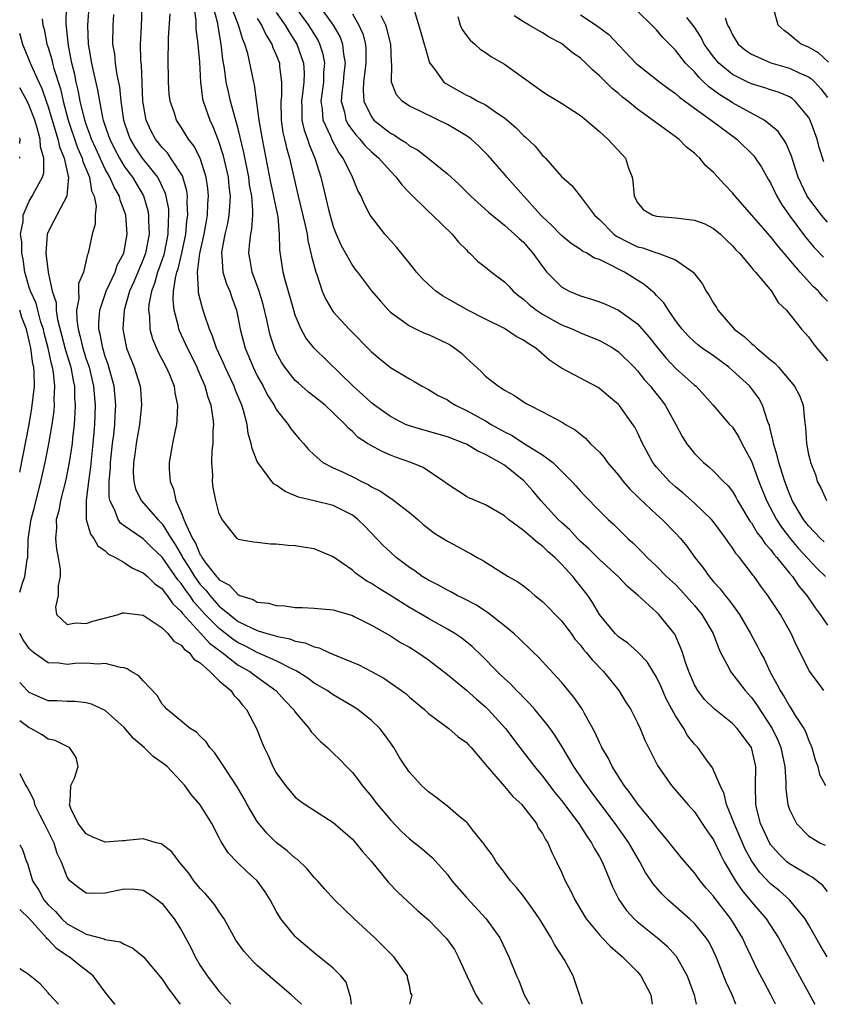
# Model space of a CAD drawing. Units: inches. Extents: x 2634000 to 2635680, y 1491000 to 1494000.
# Drawn here: x 2634000 to 2634085, y 1491000 to 1491104 of the extents above; entities that cross this region are included whole.
import ezdxf

# ---------------------------------------------------------------- set-up
doc = ezdxf.new("R2010")
doc.units = ezdxf.units.IN
doc.header["$MEASUREMENT"] = 0
doc.layers.add('LD26341491_2ft', color=220, linetype='Continuous')

msp = doc.modelspace()

# ---------------------------------------------------------------- linework, layer by layer
at = {"layer": 'LD26341491_2ft'}
msp.add_line((2634000, 1491101.98, 8310), (2634000, 1491102, 8310), dxfattribs=at)
for points, elevation in [([(2634007.32, 1491105.32), (2634007.13, 1491103), (2634007.21, 1491101), (2634007.55, 1491099), (2634007.69, 1491098.31), (2634008.19, 1491096.19), (2634008.38, 1491095), (2634008.72, 1491093.28), (2634008.79, 1491093), (2634009, 1491092.36), (2634009.36, 1491091.36), (2634009.47, 1491091), (2634009.98, 1491089.98), (2634010.49, 1491089), (2634011, 1491088.17), (2634011.49, 1491087.49), (2634011.87, 1491087), (2634013.03, 1491085.03), (2634013.48, 1491083.48), (2634013.56, 1491083), (2634013.55, 1491082.45), (2634013.62, 1491081), (2634013.25, 1491079), (2634013, 1491078.35), (2634012.43, 1491077), (2634012.01, 1491075.99), (2634011.56, 1491075), (2634010.98, 1491073), (2634010.86, 1491071), (2634011.2, 1491069.2), (2634011.25, 1491069), (2634012.03, 1491067), (2634012.67, 1491065), (2634012.7, 1491064.7), (2634012.83, 1491063), (2634012.61, 1491061), (2634012.27, 1491059), (2634012.13, 1491057.87), (2634011.99, 1491057), (2634011.95, 1491055.95), (2634012.01, 1491055), (2634012.2, 1491054.2), (2634012.79, 1491053), (2634014.52, 1491051), (2634015, 1491050.52), (2634015.93, 1491049), (2634016.36, 1491048.36), (2634017.1, 1491047.1), (2634017.14, 1491047), (2634017.88, 1491045.88), (2634018.4, 1491045), (2634018.64, 1491044.64), (2634019, 1491044.17), (2634019.57, 1491043.57), (2634020, 1491043), (2634021, 1491041.87), (2634022.06, 1491041), (2634023, 1491040.28), (2634024.45, 1491039.55), (2634025, 1491039.31), (2634026.01, 1491039), (2634026.8, 1491038.8), (2634027, 1491038.71), (2634028.44, 1491038.44), (2634029, 1491038.2), (2634030.03, 1491038.03), (2634031, 1491037.59), (2634031.5, 1491037.5), (2634032.54, 1491037), (2634033.36, 1491036.64), (2634035.69, 1491035.69), (2634037, 1491035.02), (2634038.31, 1491034.31), (2634040.19, 1491033), (2634040.65, 1491032.65), (2634041, 1491032.32), (2634042.59, 1491031), (2634043, 1491030.6), (2634045.16, 1491029), (2634046.14, 1491028.14), (2634047, 1491027.53), (2634047.25, 1491027.25), (2634047.49, 1491027), (2634049, 1491025.23), (2634049.17, 1491025), (2634051, 1491022.92), (2634051.87, 1491021.87), (2634052.82, 1491021), (2634053, 1491020.78), (2634054.36, 1491019), (2634054.57, 1491018.57), (2634055, 1491017.96), (2634055.32, 1491017.32), (2634055.56, 1491017), (2634055.98, 1491015.98), (2634056.49, 1491015), (2634057, 1491013.91), (2634057.39, 1491013), (2634057.96, 1491011.96), (2634058.41, 1491011), (2634059.61, 1491009), (2634061, 1491007.3), (2634061.28, 1491007), (2634062.12, 1491006.12), (2634063.44, 1491005), (2634065, 1491003.4), (2634065.36, 1491003), (2634066.4, 1491001), (2634066.49, 1491000.49), (2634066.54, 1491000)], 8316), ([(2634059.21, 1491000), (2634059, 1491000.66), (2634058.94, 1491000.94), (2634058.9, 1491001), (2634058.24, 1491003), (2634057.32, 1491004.68), (2634056.28, 1491006.28), (2634055.93, 1491007), (2634054.69, 1491009), (2634054, 1491010), (2634053, 1491011.38), (2634052.27, 1491012.27), (2634051.63, 1491013), (2634051, 1491013.87), (2634050.13, 1491015), (2634049.71, 1491015.71), (2634049, 1491016.64), (2634048.86, 1491016.86), (2634047.65, 1491018.35), (2634047.14, 1491019), (2634047, 1491019.15), (2634046.16, 1491019.84), (2634045, 1491020.83), (2634044.76, 1491021), (2634043.79, 1491021.79), (2634043, 1491022.34), (2634042.27, 1491023), (2634041, 1491024.41), (2634040.59, 1491025), (2634039.97, 1491025.97), (2634039.36, 1491027), (2634038.38, 1491028.38), (2634037.88, 1491029), (2634037, 1491029.86), (2634035.57, 1491031), (2634035, 1491031.36), (2634033, 1491032.54), (2634032.36, 1491033), (2634031, 1491033.79), (2634030.31, 1491034.31), (2634029.09, 1491035.09), (2634028.77, 1491035.23), (2634027, 1491036.14), (2634025, 1491037.01), (2634023.69, 1491037.69), (2634023, 1491038.01), (2634022.41, 1491038.41), (2634021, 1491039.51), (2634019.53, 1491041), (2634018.33, 1491042.33), (2634017.89, 1491043), (2634017.5, 1491043.5), (2634017, 1491044.27), (2634016.65, 1491044.65), (2634015, 1491047.04), (2634013.99, 1491047.99), (2634013, 1491048.95), (2634011, 1491050.33), (2634010.62, 1491050.62), (2634010.36, 1491051), (2634010.01, 1491051.99), (2634009.49, 1491053), (2634009.41, 1491053.41), (2634009.41, 1491055), (2634009.55, 1491056.45), (2634009.57, 1491057), (2634009.78, 1491059), (2634009.9, 1491059.9), (2634010, 1491061), (2634010.05, 1491061.95), (2634010.13, 1491063), (2634009.95, 1491065), (2634009.31, 1491067.31), (2634009, 1491068.15), (2634008.74, 1491069), (2634008.48, 1491070.48), (2634008.33, 1491071), (2634008.32, 1491071.68), (2634008.43, 1491073), (2634009.1, 1491075), (2634010.03, 1491077), (2634010.26, 1491077.74), (2634010.95, 1491079), (2634011.3, 1491081), (2634011.15, 1491083), (2634011, 1491083.48), (2634010.58, 1491084.58), (2634010.5, 1491085), (2634009.93, 1491085.93), (2634009.49, 1491087), (2634009, 1491087.85), (2634008, 1491090), (2634007.56, 1491091), (2634007.42, 1491091.42), (2634007, 1491092.54), (2634006.84, 1491093), (2634006.37, 1491095), (2634006.15, 1491096.15), (2634005.94, 1491097), (2634005.79, 1491097.79), (2634005.5, 1491099), (2634005.14, 1491100.86), (2634004.89, 1491103.11), (2634004.93, 1491105)], 8314), ([(2634075.36, 1491000), (2634074.95, 1491001), (2634074.34, 1491002.34), (2634073.29, 1491005), (2634073, 1491005.6), (2634072.53, 1491006.53), (2634072.22, 1491007), (2634071, 1491008.51), (2634070.48, 1491009), (2634068.2, 1491011), (2634067.59, 1491011.59), (2634066.67, 1491012.67), (2634065.86, 1491013.86), (2634065.24, 1491015), (2634065, 1491015.39), (2634064.09, 1491017), (2634062.67, 1491019), (2634061.14, 1491021), (2634060.24, 1491022.24), (2634059.66, 1491023), (2634059.4, 1491023.4), (2634058.31, 1491025), (2634057.08, 1491027.08), (2634056.32, 1491028.32), (2634055.8, 1491029), (2634055.47, 1491029.47), (2634054.19, 1491031), (2634053.64, 1491031.64), (2634053, 1491032.27), (2634052.65, 1491032.65), (2634052.29, 1491033), (2634051.66, 1491033.66), (2634051, 1491034.26), (2634050.63, 1491034.63), (2634050.23, 1491035), (2634048.64, 1491036.64), (2634047.62, 1491037.62), (2634046.51, 1491038.51), (2634045.78, 1491039), (2634045, 1491039.46), (2634043, 1491040.57), (2634041, 1491041.75), (2634039, 1491043.01), (2634037.76, 1491043.76), (2634037, 1491044.27), (2634036.52, 1491044.52), (2634035.34, 1491045.34), (2634035, 1491045.65), (2634033, 1491047.07), (2634031, 1491047.91), (2634030.04, 1491048.04), (2634029, 1491048.23), (2634028.25, 1491048.25), (2634027, 1491048.41), (2634026.38, 1491048.38), (2634025, 1491048.56), (2634024.59, 1491048.59), (2634023, 1491048.89), (2634022.95, 1491048.95), (2634022.87, 1491049), (2634021.29, 1491051), (2634021, 1491051.57), (2634020.64, 1491053), (2634020.36, 1491054.36), (2634020.28, 1491055), (2634020.33, 1491055.67), (2634020.23, 1491057), (2634020.25, 1491058.25), (2634020.36, 1491059), (2634020.35, 1491060.35), (2634020.41, 1491061), (2634020.37, 1491061.63), (2634020.15, 1491063), (2634019.84, 1491063.84), (2634019.53, 1491065), (2634018.76, 1491066.76), (2634018.66, 1491067), (2634017.66, 1491069), (2634017.46, 1491069.46), (2634016.83, 1491070.83), (2634016.76, 1491071), (2634016.71, 1491071.29), (2634016.25, 1491073), (2634016.14, 1491074.14), (2634016.2, 1491075), (2634016.38, 1491076.38), (2634016.54, 1491077), (2634016.66, 1491077.34), (2634017.05, 1491079), (2634017.49, 1491081), (2634017.6, 1491082.4), (2634017.7, 1491083), (2634017.62, 1491084.38), (2634017.64, 1491085), (2634017.57, 1491085.57), (2634017.12, 1491087.12), (2634015.91, 1491089), (2634015.54, 1491089.54), (2634015, 1491090.1), (2634014.29, 1491091), (2634013.84, 1491091.84), (2634013.31, 1491093), (2634012.97, 1491095), (2634012.8, 1491098.8), (2634012.74, 1491099.26), (2634012.72, 1491101), (2634012.81, 1491102.81), (2634012.9, 1491105)], 8320), ([(2634018.31, 1491105), (2634018.54, 1491103.46), (2634018.55, 1491102.55), (2634018.76, 1491101), (2634018.91, 1491099.09), (2634019.02, 1491097), (2634019.25, 1491095.25), (2634019.31, 1491095), (2634020, 1491093), (2634020.33, 1491092.33), (2634020.9, 1491090.9), (2634021.39, 1491089.39), (2634021.92, 1491087), (2634022, 1491086), (2634022.13, 1491085), (2634022.09, 1491083.91), (2634022.01, 1491083), (2634021.86, 1491082.14), (2634021.6, 1491081), (2634021.27, 1491079.27), (2634021.23, 1491079), (2634021.28, 1491078.72), (2634021.39, 1491077), (2634021.77, 1491075.77), (2634022.11, 1491075), (2634022.33, 1491074.33), (2634022.81, 1491073), (2634023, 1491072.13), (2634023.21, 1491071), (2634023.73, 1491069), (2634024.56, 1491067), (2634025, 1491066.11), (2634025.61, 1491065), (2634026.08, 1491064.08), (2634026.77, 1491063), (2634027, 1491062.56), (2634028.26, 1491061), (2634028.54, 1491060.54), (2634029.45, 1491059.45), (2634029.87, 1491059), (2634030.37, 1491058.37), (2634031, 1491057.79), (2634031.91, 1491057), (2634033, 1491056.44), (2634034.03, 1491055.97), (2634035.34, 1491055.34), (2634035.96, 1491055), (2634036.66, 1491054.66), (2634037, 1491054.44), (2634037.96, 1491053.96), (2634039, 1491053.23), (2634039.16, 1491053.16), (2634039.37, 1491053), (2634041, 1491051.74), (2634041.89, 1491051), (2634042.47, 1491050.47), (2634043, 1491050.04), (2634043.59, 1491049.59), (2634045, 1491048.72), (2634046.13, 1491048.13), (2634047, 1491047.64), (2634047.42, 1491047.42), (2634048.13, 1491047), (2634048.7, 1491046.7), (2634049, 1491046.49), (2634051.41, 1491045), (2634052.42, 1491044.42), (2634053, 1491044), (2634053.56, 1491043.56), (2634054.21, 1491043), (2634055, 1491042.37), (2634057, 1491040.33), (2634058.01, 1491039), (2634058.42, 1491038.42), (2634059, 1491037.76), (2634059.32, 1491037.32), (2634059.61, 1491037), (2634060.22, 1491036.22), (2634061.42, 1491035), (2634063.05, 1491033), (2634063.79, 1491031.79), (2634064.3, 1491031), (2634065, 1491029.62), (2634065.28, 1491029), (2634065.79, 1491027.79), (2634066.16, 1491027), (2634067.1, 1491025.1), (2634067.17, 1491025), (2634068.57, 1491023), (2634070.29, 1491021), (2634071, 1491020.23), (2634072.29, 1491018.29), (2634073, 1491017.29), (2634073.74, 1491015.74), (2634074.14, 1491015), (2634075.31, 1491013), (2634075.99, 1491011.99), (2634077, 1491010.79), (2634078.54, 1491009), (2634079.85, 1491007), (2634083.66, 1491000)], 8324), ([(2634084.97, 1491005), (2634084.23, 1491006.23), (2634083, 1491008.4), (2634082.64, 1491009), (2634081, 1491011), (2634079.93, 1491011.93), (2634079, 1491012.67), (2634077.86, 1491013.86), (2634077.04, 1491015.04), (2634076.33, 1491016.33), (2634075.16, 1491019), (2634075, 1491019.46), (2634074.37, 1491021), (2634074.14, 1491022.14), (2634073.7, 1491023), (2634073, 1491024.64), (2634072.88, 1491024.88), (2634072.19, 1491025.81), (2634071.34, 1491027), (2634071, 1491027.35), (2634070.28, 1491028.28), (2634069.88, 1491029), (2634069, 1491030.35), (2634068.07, 1491032.07), (2634067.46, 1491033.46), (2634067, 1491034.41), (2634066.01, 1491036.01), (2634065.03, 1491037.03), (2634063.98, 1491037.98), (2634063, 1491038.66), (2634062.65, 1491039), (2634061.01, 1491041), (2634060.27, 1491042.27), (2634059.78, 1491043), (2634059, 1491043.99), (2634058.54, 1491044.54), (2634058.19, 1491045), (2634057, 1491046.31), (2634056.31, 1491047), (2634055.59, 1491047.59), (2634055, 1491048.2), (2634054.52, 1491048.52), (2634053.98, 1491049), (2634053, 1491049.83), (2634051.44, 1491051), (2634051, 1491051.38), (2634049, 1491052.55), (2634047.27, 1491053.27), (2634047, 1491053.42), (2634045, 1491054.71), (2634044.85, 1491054.85), (2634044.64, 1491055), (2634042.45, 1491056.45), (2634041.16, 1491057), (2634039.55, 1491057.55), (2634039, 1491057.76), (2634038.13, 1491058.13), (2634036.83, 1491058.83), (2634036.6, 1491059), (2634035.62, 1491059.62), (2634035, 1491060.24), (2634034.59, 1491060.59), (2634034.24, 1491061), (2634033, 1491062.22), (2634032.15, 1491063), (2634031, 1491063.93), (2634030.39, 1491064.39), (2634029.32, 1491065.32), (2634029, 1491065.62), (2634027.91, 1491067), (2634027.55, 1491067.55), (2634027, 1491068.57), (2634026.81, 1491069), (2634026.37, 1491070.37), (2634026.22, 1491071), (2634026.01, 1491071.99), (2634025.61, 1491073.61), (2634025.18, 1491075), (2634024.46, 1491077), (2634024.25, 1491078.25), (2634024.11, 1491079), (2634024.21, 1491080.21), (2634024.32, 1491081), (2634024.44, 1491081.56), (2634024.53, 1491083), (2634024.54, 1491083.46), (2634024.41, 1491085), (2634024.19, 1491086.19), (2634024.1, 1491087), (2634023.6, 1491089.6), (2634023, 1491092.08), (2634022.18, 1491095), (2634021.96, 1491095.96), (2634021.73, 1491097), (2634021.54, 1491098.46), (2634021.38, 1491099.38), (2634021.21, 1491101), (2634021.16, 1491101.16), (2634020.87, 1491102.87), (2634020.83, 1491103.17), (2634020.34, 1491105)], 8326), ([(2634085, 1491011.88), (2634084.51, 1491012.51), (2634083.38, 1491013.38), (2634083, 1491013.57), (2634081, 1491014.78), (2634080.73, 1491015), (2634079.85, 1491015.85), (2634079, 1491016.82), (2634078.93, 1491016.93), (2634077.96, 1491019), (2634077.61, 1491020.39), (2634077.47, 1491021), (2634077.43, 1491023), (2634077.45, 1491025), (2634076.99, 1491027), (2634075.5, 1491029), (2634075, 1491029.54), (2634073.07, 1491031.07), (2634072.07, 1491032.07), (2634071.34, 1491033), (2634071, 1491033.6), (2634070.39, 1491035), (2634070.06, 1491035.94), (2634069.73, 1491037), (2634069.54, 1491037.54), (2634068.92, 1491038.92), (2634067.26, 1491041), (2634067, 1491041.26), (2634065.06, 1491043), (2634063.94, 1491043.94), (2634062.96, 1491045), (2634061, 1491046.78), (2634059.9, 1491047.9), (2634059, 1491048.69), (2634058.69, 1491049), (2634057.89, 1491049.89), (2634057, 1491050.68), (2634056.67, 1491051), (2634054.85, 1491053), (2634054, 1491054), (2634053.06, 1491055.06), (2634051, 1491056.69), (2634050.52, 1491057), (2634049, 1491057.84), (2634048.19, 1491058.19), (2634047, 1491058.91), (2634046.81, 1491059), (2634045, 1491059.69), (2634042.41, 1491060.41), (2634041, 1491060.84), (2634040.61, 1491061), (2634039, 1491061.81), (2634037.33, 1491063), (2634037, 1491063.27), (2634036.11, 1491064.11), (2634035.1, 1491065), (2634030.97, 1491069), (2634030.11, 1491070.11), (2634029.63, 1491071), (2634029, 1491072.47), (2634028.83, 1491073), (2634027.95, 1491076.05), (2634027.71, 1491077), (2634027.37, 1491079.37), (2634027.35, 1491081), (2634027.19, 1491082.81), (2634026.78, 1491084.78), (2634026.75, 1491085), (2634026.44, 1491086.44), (2634025.54, 1491091), (2634025.2, 1491093), (2634024.71, 1491096.71), (2634024.64, 1491097), (2634024.01, 1491099.99), (2634023.7, 1491101), (2634023.47, 1491101.47), (2634023.03, 1491103), (2634022.26, 1491105)], 8328), ([(2634027, 1491104.32), (2634027.92, 1491103), (2634028.31, 1491102.31), (2634029.15, 1491101), (2634029.86, 1491099), (2634029.92, 1491097.92), (2634029.9, 1491097), (2634029.77, 1491095.77), (2634029.65, 1491095), (2634029.69, 1491094.31), (2634029.7, 1491093), (2634029.93, 1491091.93), (2634030.28, 1491091), (2634030.44, 1491090.44), (2634031.06, 1491089), (2634031.67, 1491087), (2634032.53, 1491083.47), (2634033, 1491081.82), (2634033.31, 1491081), (2634033.82, 1491079.82), (2634035, 1491077.71), (2634035.3, 1491077.3), (2634035.56, 1491077), (2634036.16, 1491076.16), (2634037.03, 1491075.03), (2634037.96, 1491073.96), (2634038.8, 1491073), (2634039, 1491072.81), (2634041, 1491071.35), (2634041.71, 1491071), (2634042.6, 1491070.6), (2634043, 1491070.44), (2634045, 1491069.5), (2634045.32, 1491069.32), (2634045.79, 1491069), (2634046.47, 1491068.47), (2634047, 1491067.96), (2634048.54, 1491066.54), (2634049, 1491066.06), (2634050.37, 1491065), (2634050.78, 1491064.78), (2634051, 1491064.6), (2634052.05, 1491064.05), (2634053.23, 1491063.23), (2634053.63, 1491063), (2634055, 1491062.32), (2634057, 1491061.27), (2634057.44, 1491061), (2634058.43, 1491060.43), (2634059, 1491059.95), (2634059.54, 1491059.54), (2634060.04, 1491059), (2634061, 1491058.06), (2634061.5, 1491057.5), (2634061.85, 1491057), (2634063, 1491055.66), (2634063.5, 1491055), (2634064.19, 1491054.19), (2634065, 1491053.42), (2634065.21, 1491053.21), (2634067, 1491051.52), (2634067.59, 1491051), (2634069, 1491049.56), (2634069.53, 1491049), (2634070.19, 1491048.2), (2634071.05, 1491047), (2634071.91, 1491045.91), (2634072.53, 1491045), (2634072.75, 1491044.75), (2634073, 1491044.45), (2634073.7, 1491043.7), (2634074.23, 1491043), (2634074.59, 1491042.59), (2634075, 1491042.01), (2634075.75, 1491041), (2634076.91, 1491039), (2634077.63, 1491037.63), (2634077.93, 1491037), (2634078.32, 1491036.32), (2634078.92, 1491035), (2634079.68, 1491033.68), (2634080, 1491033), (2634080.4, 1491032.4), (2634081, 1491031.35), (2634081.15, 1491031.15), (2634081.61, 1491030.39), (2634082.51, 1491029), (2634082.68, 1491028.68), (2634083, 1491027.82), (2634083.26, 1491027.26), (2634083.35, 1491027), (2634083.7, 1491025.7), (2634083.98, 1491025), (2634084.17, 1491024.17), (2634084.8, 1491023)], 8332), ([(2634084.6, 1491033), (2634083.93, 1491033.93), (2634083.06, 1491035.06), (2634082.13, 1491037), (2634081.75, 1491037.75), (2634081.18, 1491039), (2634080.04, 1491041), (2634078.73, 1491043), (2634077.99, 1491043.99), (2634077.27, 1491045), (2634077.14, 1491045.14), (2634077, 1491045.35), (2634075.72, 1491047), (2634075.38, 1491047.38), (2634075, 1491048.02), (2634074.58, 1491048.58), (2634074.31, 1491049), (2634073, 1491050.76), (2634072.8, 1491051), (2634071, 1491052.71), (2634069.79, 1491053.79), (2634069, 1491054.43), (2634068.36, 1491055), (2634067, 1491056.51), (2634066.61, 1491057), (2634065.54, 1491059), (2634065, 1491060.15), (2634064.71, 1491060.71), (2634064.53, 1491061), (2634063.07, 1491063), (2634063, 1491063.08), (2634061.97, 1491063.97), (2634061, 1491064.77), (2634060.86, 1491064.86), (2634057, 1491066.92), (2634055.76, 1491067.76), (2634054.3, 1491069), (2634053.49, 1491069.49), (2634053, 1491069.87), (2634052.25, 1491070.25), (2634051, 1491071.07), (2634049, 1491072.06), (2634047.16, 1491073), (2634044.5, 1491074.5), (2634043.8, 1491075), (2634043, 1491075.7), (2634042.34, 1491076.34), (2634041.76, 1491077), (2634041.43, 1491077.43), (2634041, 1491077.95), (2634039.65, 1491079.65), (2634038.41, 1491081), (2634037, 1491082.81), (2634036.88, 1491083), (2634036.24, 1491084.24), (2634035.92, 1491085), (2634035.58, 1491085.58), (2634035, 1491087), (2634034.04, 1491089), (2634033.59, 1491089.59), (2634032.88, 1491090.88), (2634032.72, 1491091.28), (2634031.93, 1491093), (2634031.85, 1491094.15), (2634031.72, 1491095), (2634031.99, 1491097), (2634032.01, 1491097.99), (2634032.1, 1491099), (2634031.93, 1491099.93), (2634031.59, 1491101), (2634031.39, 1491101.39), (2634030.41, 1491103), (2634028.96, 1491105)], 8334), ([(2634031.55, 1491105), (2634032.99, 1491102.99), (2634033.71, 1491101.71), (2634033.98, 1491101), (2634034.06, 1491099.94), (2634034.23, 1491099), (2634034.1, 1491097.9), (2634034.02, 1491097), (2634033.88, 1491095.88), (2634033.83, 1491095), (2634034.16, 1491093.84), (2634034.32, 1491093), (2634034.55, 1491092.55), (2634035, 1491091.91), (2634035.4, 1491091.4), (2634035.78, 1491091), (2634036.32, 1491090.32), (2634037, 1491089.67), (2634037.78, 1491089), (2634039, 1491087.62), (2634039.62, 1491087), (2634040.2, 1491086.2), (2634041, 1491085.35), (2634043, 1491083.38), (2634043.44, 1491083), (2634045.51, 1491081), (2634046.16, 1491080.16), (2634047, 1491079.36), (2634047.16, 1491079.16), (2634047.36, 1491079), (2634048.16, 1491078.16), (2634049, 1491077.54), (2634049.65, 1491077), (2634051, 1491075.98), (2634051.49, 1491075.49), (2634051.93, 1491075), (2634052.51, 1491074.51), (2634053, 1491074.16), (2634053.6, 1491073.6), (2634054.37, 1491073), (2634055, 1491072.58), (2634057, 1491071.48), (2634058.2, 1491071), (2634059, 1491070.63), (2634061, 1491069.82), (2634061.54, 1491069.54), (2634062.44, 1491069), (2634063, 1491068.62), (2634064.65, 1491067), (2634065, 1491066.63), (2634065.72, 1491065.72), (2634066.36, 1491065), (2634066.64, 1491064.64), (2634067.53, 1491063.53), (2634067.92, 1491063), (2634069.04, 1491061), (2634069.72, 1491059.72), (2634070.17, 1491059), (2634071, 1491057.94), (2634071.96, 1491057), (2634072.52, 1491056.52), (2634073, 1491056.09), (2634074.06, 1491055), (2634074.54, 1491054.54), (2634075, 1491053.93), (2634075.35, 1491053.35), (2634075.52, 1491053), (2634076.83, 1491050.83), (2634077, 1491050.63), (2634077.6, 1491049.6), (2634078.07, 1491049), (2634078.43, 1491048.43), (2634079, 1491047.82), (2634079.34, 1491047.34), (2634079.66, 1491047), (2634081, 1491045.35), (2634081.3, 1491045), (2634081.98, 1491043.98), (2634082.82, 1491043), (2634083.69, 1491041.69), (2634084.24, 1491041), (2634085, 1491039.88)], 8336), ([(2634041.53, 1491104.47), (2634042.22, 1491102.22), (2634043, 1491099.4), (2634043.1, 1491099.1), (2634043.15, 1491099), (2634043.67, 1491098.33), (2634044.63, 1491097), (2634044.84, 1491096.84), (2634047, 1491095.63), (2634047.44, 1491095.44), (2634048.22, 1491095), (2634049, 1491094.6), (2634050.31, 1491093.69), (2634051, 1491093.24), (2634052.22, 1491092.22), (2634053, 1491091.38), (2634053.22, 1491091.22), (2634054.25, 1491090.25), (2634055, 1491089.29), (2634055.16, 1491089.16), (2634055.31, 1491089), (2634057, 1491087.06), (2634058.11, 1491086.11), (2634059, 1491084.97), (2634060.49, 1491083), (2634061, 1491082.54), (2634062.5, 1491081), (2634062.78, 1491080.78), (2634064.11, 1491080.11), (2634065, 1491079.68), (2634065.56, 1491079.56), (2634067, 1491079.04), (2634067.17, 1491079), (2634069, 1491078.3), (2634070.86, 1491077), (2634071, 1491076.84), (2634071.8, 1491075.8), (2634072.24, 1491075), (2634072.55, 1491074.55), (2634073, 1491073.76), (2634073.3, 1491073.3), (2634073.47, 1491073), (2634075, 1491071.22), (2634075.19, 1491071), (2634076.23, 1491070.23), (2634077, 1491069.49), (2634077.29, 1491069.29), (2634077.56, 1491069), (2634079, 1491067.78), (2634079.44, 1491067.44), (2634079.83, 1491067), (2634081.51, 1491065), (2634082.04, 1491064.04), (2634082.42, 1491063), (2634082.56, 1491061.44), (2634082.68, 1491060.68), (2634082.77, 1491059), (2634083, 1491057.84), (2634083.18, 1491057.18), (2634083.21, 1491057), (2634083.73, 1491055.73), (2634083.92, 1491055), (2634084.31, 1491054.31), (2634084.9, 1491053)], 8342), ([(2634085, 1491082.27), (2634084.37, 1491083), (2634082.91, 1491084.91), (2634082.85, 1491085), (2634081.92, 1491087), (2634081.37, 1491088.63), (2634081.2, 1491089.2), (2634080.62, 1491090.62), (2634079.8, 1491091.8), (2634079, 1491092.48), (2634078.34, 1491093), (2634075, 1491094.83), (2634074.75, 1491095), (2634073.66, 1491095.66), (2634073, 1491096.15), (2634072.5, 1491096.5), (2634072, 1491097), (2634071.48, 1491097.48), (2634071, 1491098.06), (2634070.06, 1491099), (2634069, 1491100.34), (2634067.67, 1491101.67), (2634067, 1491102.51), (2634066.75, 1491102.75), (2634066.53, 1491103), (2634065, 1491104.46)], 8350), ([(2634085.11, 1491099.11), (2634084.06, 1491100.06), (2634083, 1491100.67), (2634082.22, 1491101), (2634081.53, 1491101.53), (2634081, 1491101.99), (2634080.44, 1491102.44), (2634079.81, 1491103), (2634079.35, 1491104.65)], 8356), ([(2634002.36, 1491103.64), (2634002.44, 1491103), (2634002.56, 1491102.56), (2634002.87, 1491101), (2634003, 1491100.63), (2634003.37, 1491099.37), (2634003.44, 1491099), (2634003.59, 1491098.41), (2634004.28, 1491096.28), (2634004.58, 1491095), (2634005.1, 1491093), (2634006.09, 1491090.09), (2634006.57, 1491089), (2634006.64, 1491088.64), (2634007.33, 1491087), (2634007.57, 1491085.57), (2634007.84, 1491085), (2634008.04, 1491083.96), (2634007.94, 1491083), (2634007.93, 1491082.07), (2634007.61, 1491081), (2634007.2, 1491079), (2634007.13, 1491078.87), (2634007, 1491078.28), (2634006.7, 1491077), (2634006.2, 1491075.8), (2634006.19, 1491075), (2634006.22, 1491074.22), (2634005.99, 1491073), (2634006, 1491072), (2634006.15, 1491071), (2634006.34, 1491070.34), (2634006.64, 1491069), (2634007, 1491067.86), (2634007.23, 1491067.23), (2634007.3, 1491067), (2634007.78, 1491065), (2634007.93, 1491063), (2634007.86, 1491061), (2634007.7, 1491059), (2634007.46, 1491056.54), (2634007.23, 1491055), (2634006.98, 1491053), (2634007.01, 1491051), (2634007.44, 1491049.44), (2634007.81, 1491049), (2634008.22, 1491048.22), (2634009, 1491047.71), (2634009.36, 1491047.36), (2634010.09, 1491047), (2634011, 1491046.47), (2634011.87, 1491045.87), (2634013, 1491045.39), (2634013.44, 1491045), (2634014.21, 1491044.21), (2634015, 1491043.69), (2634015.27, 1491043.27), (2634015.53, 1491043), (2634016.12, 1491042.12), (2634017, 1491041.3), (2634017.12, 1491041.12), (2634019.05, 1491039), (2634019.97, 1491037.97), (2634021.3, 1491037), (2634023, 1491035.68), (2634024.23, 1491035), (2634024.66, 1491034.66), (2634026.96, 1491033), (2634027.93, 1491031.93), (2634028.82, 1491031), (2634029, 1491030.74), (2634030.47, 1491029), (2634030.67, 1491028.67), (2634031.65, 1491027.65), (2634032.39, 1491027), (2634032.69, 1491026.69), (2634033, 1491026.42), (2634033.73, 1491025.73), (2634034.4, 1491025), (2634035, 1491024.37), (2634035.62, 1491023.62), (2634036.04, 1491023), (2634037, 1491021.85), (2634037.38, 1491021.38), (2634037.66, 1491021), (2634039, 1491019.4), (2634040.19, 1491018.19), (2634041, 1491017.42), (2634042.35, 1491016.35), (2634043.42, 1491015.42), (2634045, 1491013.65), (2634045.48, 1491013), (2634047, 1491011.22), (2634049.09, 1491009), (2634050.52, 1491007), (2634051.46, 1491005), (2634052.26, 1491003), (2634052.51, 1491002.51), (2634053.07, 1491001), (2634053.64, 1491000)], 8312), ([(2634009.88, 1491104.12), (2634009.79, 1491103), (2634009.77, 1491101), (2634009.96, 1491099.96), (2634010.05, 1491099), (2634010.23, 1491097.77), (2634010.5, 1491096.5), (2634010.63, 1491095), (2634010.91, 1491093), (2634011.44, 1491091.44), (2634011.61, 1491091), (2634012.13, 1491090.14), (2634012.89, 1491089), (2634014.5, 1491087), (2634014.69, 1491086.69), (2634015, 1491085.97), (2634015.31, 1491085.31), (2634015.39, 1491085), (2634015.64, 1491083.64), (2634015.67, 1491083), (2634015.62, 1491082.38), (2634015.6, 1491081), (2634015.16, 1491078.84), (2634014.65, 1491077.35), (2634014.51, 1491077), (2634014.2, 1491075.8), (2634013.86, 1491075), (2634013.59, 1491073.59), (2634013.55, 1491073), (2634013.65, 1491072.35), (2634013.7, 1491071), (2634013.98, 1491069.98), (2634014.58, 1491068.58), (2634015.42, 1491067), (2634015.75, 1491066.25), (2634016.26, 1491065), (2634016.33, 1491064.33), (2634016.62, 1491063), (2634016.55, 1491061.45), (2634016.49, 1491061), (2634016.35, 1491060.35), (2634016.08, 1491059), (2634015.74, 1491057), (2634015.73, 1491056.27), (2634015.83, 1491055), (2634016.2, 1491054.19), (2634016.43, 1491053), (2634017, 1491051.72), (2634017.28, 1491051), (2634017.43, 1491050.57), (2634018.18, 1491049), (2634018.5, 1491048.5), (2634019, 1491047.26), (2634019.12, 1491047.12), (2634019.16, 1491047), (2634019.6, 1491046.4), (2634020.7, 1491045), (2634020.84, 1491044.84), (2634021, 1491044.64), (2634022.07, 1491044.07), (2634023, 1491043.07), (2634023.06, 1491043.06), (2634023.17, 1491043), (2634024.58, 1491042.58), (2634025, 1491042.31), (2634026.19, 1491042.19), (2634027, 1491041.95), (2634027.9, 1491041.9), (2634029, 1491041.75), (2634029.74, 1491041.74), (2634031, 1491041.67), (2634033, 1491041.5), (2634035, 1491040.9), (2634035.2, 1491040.8), (2634037, 1491039.88), (2634039, 1491038.76), (2634040.07, 1491038.07), (2634041, 1491037.55), (2634041.88, 1491037), (2634043, 1491036.23), (2634045, 1491034.7), (2634047, 1491033.04), (2634048.08, 1491032.08), (2634049, 1491031.29), (2634049.3, 1491031), (2634051.1, 1491029), (2634052.61, 1491027), (2634054.15, 1491025), (2634055, 1491023.99), (2634056.29, 1491022.29), (2634057, 1491021.43), (2634058.83, 1491019), (2634059.68, 1491017.68), (2634060.18, 1491017), (2634060.44, 1491016.44), (2634061, 1491015.51), (2634061.28, 1491015), (2634061.49, 1491014.51), (2634062.37, 1491012.37), (2634063.04, 1491011.04), (2634063.86, 1491009.86), (2634064.66, 1491009), (2634065, 1491008.69), (2634067.11, 1491007), (2634068.12, 1491006.12), (2634069.07, 1491005.07), (2634070.23, 1491003), (2634070.98, 1491001), (2634071.19, 1491000)], 8318), ([(2634079.53, 1491000), (2634079.02, 1491001), (2634078.32, 1491002.32), (2634077.64, 1491003.64), (2634076.35, 1491006.35), (2634076.05, 1491007), (2634074.82, 1491009), (2634073.15, 1491011.15), (2634073, 1491011.37), (2634072.23, 1491012.23), (2634071.6, 1491013), (2634071, 1491013.84), (2634069.99, 1491015), (2634069, 1491016.18), (2634068.38, 1491017), (2634067, 1491018.62), (2634066.71, 1491019), (2634065.06, 1491021), (2634064.22, 1491022.22), (2634063.61, 1491023), (2634062.35, 1491025), (2634061.91, 1491025.91), (2634061.26, 1491027), (2634061.18, 1491027.18), (2634061, 1491027.52), (2634060.54, 1491028.54), (2634059.42, 1491030.58), (2634059.21, 1491031), (2634059.13, 1491031.13), (2634058.32, 1491032.32), (2634057, 1491033.87), (2634054.55, 1491036.54), (2634054.06, 1491037), (2634053.53, 1491037.53), (2634053, 1491038.01), (2634052.52, 1491038.52), (2634051.99, 1491039), (2634051, 1491039.82), (2634049.22, 1491041.22), (2634049, 1491041.34), (2634048, 1491042), (2634046.69, 1491042.69), (2634046.03, 1491043), (2634045.37, 1491043.37), (2634045, 1491043.55), (2634044.07, 1491044.07), (2634043, 1491044.6), (2634042.36, 1491045), (2634041.58, 1491045.58), (2634041, 1491045.96), (2634039.62, 1491047), (2634039, 1491047.56), (2634038.26, 1491048.26), (2634036.3, 1491050.3), (2634035.58, 1491051), (2634035, 1491051.44), (2634033, 1491052.47), (2634031, 1491052.97), (2634029.33, 1491053.33), (2634027.92, 1491053.92), (2634027, 1491054.59), (2634026.75, 1491054.75), (2634026.54, 1491055), (2634025.04, 1491057), (2634025, 1491057.08), (2634024.46, 1491058.46), (2634024.36, 1491059), (2634024.05, 1491060.05), (2634023.94, 1491061), (2634023.56, 1491062.44), (2634023.37, 1491063), (2634023.25, 1491063.25), (2634022.67, 1491064.67), (2634022.55, 1491065), (2634021.61, 1491067), (2634021.43, 1491067.43), (2634020.71, 1491069), (2634020.29, 1491070.29), (2634019.96, 1491071), (2634019.43, 1491072.57), (2634019.23, 1491073.23), (2634018.82, 1491074.82), (2634018.81, 1491075), (2634018.83, 1491075.17), (2634018.72, 1491077), (2634018.97, 1491078.97), (2634019.41, 1491081), (2634019.64, 1491082.36), (2634019.76, 1491083), (2634019.81, 1491084.19), (2634019.87, 1491085), (2634019.8, 1491085.8), (2634019.63, 1491087), (2634018.99, 1491088.99), (2634018.31, 1491090.31), (2634017.77, 1491091), (2634017, 1491092.24), (2634016.51, 1491093), (2634016.28, 1491093.72), (2634015.82, 1491095), (2634015.74, 1491095.74), (2634015.64, 1491097), (2634015.62, 1491099.62), (2634015.65, 1491101), (2634015.64, 1491101.64), (2634015.83, 1491104.17)], 8322), ([(2634025, 1491103.69), (2634025.43, 1491103), (2634025.92, 1491101.92), (2634026.52, 1491101), (2634026.64, 1491100.64), (2634027, 1491099.85), (2634027.33, 1491099), (2634027.35, 1491098.65), (2634027.56, 1491097), (2634027.53, 1491095.53), (2634027.47, 1491095), (2634027.51, 1491093), (2634027.7, 1491091.7), (2634027.87, 1491091), (2634028.07, 1491090.07), (2634028.39, 1491089), (2634029.3, 1491085), (2634030.05, 1491081.95), (2634030.24, 1491081), (2634030.32, 1491080.32), (2634030.65, 1491079), (2634030.7, 1491078.7), (2634031.15, 1491077), (2634031.25, 1491076.75), (2634031.84, 1491075), (2634032.19, 1491074.19), (2634032.87, 1491073), (2634033, 1491072.82), (2634034.65, 1491071), (2634037, 1491068.63), (2634037.88, 1491067.88), (2634039, 1491066.99), (2634041, 1491065.77), (2634041.51, 1491065.51), (2634042.36, 1491065), (2634043, 1491064.67), (2634044.03, 1491064.03), (2634045, 1491063.56), (2634045.32, 1491063.32), (2634045.84, 1491063), (2634047, 1491062.47), (2634049, 1491061.36), (2634049.59, 1491061), (2634051, 1491060.2), (2634051.81, 1491059.81), (2634053, 1491059.03), (2634055, 1491057.79), (2634056.09, 1491057), (2634058.11, 1491055), (2634058.53, 1491054.53), (2634059, 1491053.98), (2634059.47, 1491053.47), (2634061, 1491051.9), (2634061.91, 1491051), (2634062.49, 1491050.49), (2634063.97, 1491049), (2634064.52, 1491048.52), (2634065.53, 1491047.53), (2634066.01, 1491047), (2634067, 1491046.08), (2634068.07, 1491045), (2634069, 1491044.14), (2634069.56, 1491043.56), (2634071, 1491041.96), (2634071.79, 1491041), (2634072.97, 1491039), (2634073.51, 1491037.51), (2634073.75, 1491037), (2634074.61, 1491035.39), (2634074.79, 1491035), (2634076.33, 1491033), (2634077, 1491032.26), (2634077.52, 1491031.52), (2634079.16, 1491029), (2634079.77, 1491027.77), (2634080.1, 1491027), (2634080.52, 1491025), (2634080.62, 1491023.38), (2634080.62, 1491022.62), (2634080.83, 1491021), (2634081, 1491020.48), (2634081.73, 1491019), (2634083, 1491017.73), (2634084.18, 1491017), (2634084.74, 1491016.74)], 8330), ([(2634035, 1491104.17), (2634035.7, 1491103), (2634036.09, 1491102.09), (2634036.38, 1491101), (2634036.43, 1491100.43), (2634036.43, 1491099), (2634036.19, 1491097), (2634036.14, 1491096.14), (2634036.22, 1491095), (2634037, 1491093.34), (2634037.27, 1491093), (2634039, 1491091.62), (2634039.42, 1491091.42), (2634040.03, 1491091), (2634040.63, 1491090.63), (2634041, 1491090.31), (2634041.86, 1491089.86), (2634042.98, 1491088.98), (2634045, 1491087.36), (2634046.23, 1491086.23), (2634047.48, 1491085), (2634049.33, 1491083.33), (2634051, 1491081.94), (2634052.07, 1491081), (2634052.54, 1491080.54), (2634053, 1491080.15), (2634053.52, 1491079.52), (2634054, 1491079), (2634055, 1491077.6), (2634055.48, 1491077), (2634057, 1491075.45), (2634057.83, 1491075), (2634059, 1491074.52), (2634060.18, 1491074.18), (2634061, 1491073.9), (2634061.64, 1491073.64), (2634063, 1491073.01), (2634065, 1491071.57), (2634066.21, 1491070.2), (2634067.14, 1491069), (2634067.98, 1491067.98), (2634069, 1491066.91), (2634071, 1491065.13), (2634071.16, 1491065), (2634072.05, 1491064.05), (2634072.98, 1491063), (2634074.7, 1491061), (2634075, 1491060.69), (2634075.66, 1491059.66), (2634075.99, 1491059), (2634077, 1491057.14), (2634077.78, 1491055), (2634078.59, 1491053), (2634079.64, 1491051), (2634080.17, 1491050.17), (2634081.07, 1491049), (2634081.95, 1491047.95), (2634083.89, 1491045.89), (2634084.78, 1491045)], 8338), ([(2634084.64, 1491048.64), (2634084.26, 1491049), (2634083, 1491050.31), (2634082.46, 1491051), (2634081.28, 1491053), (2634081.21, 1491053.21), (2634081, 1491053.68), (2634080.51, 1491055), (2634080.25, 1491055.75), (2634079.87, 1491057), (2634079.71, 1491057.71), (2634079.3, 1491059), (2634079.27, 1491059.27), (2634079, 1491060.36), (2634078.89, 1491060.89), (2634078.73, 1491061.27), (2634078.17, 1491063), (2634077.76, 1491063.76), (2634077, 1491064.78), (2634076.81, 1491065), (2634075, 1491066.68), (2634074.61, 1491067), (2634073, 1491068.19), (2634071.82, 1491069), (2634071.36, 1491069.36), (2634071, 1491069.67), (2634070.32, 1491070.32), (2634069.7, 1491071), (2634069, 1491071.93), (2634068.27, 1491073), (2634067.77, 1491073.77), (2634067, 1491074.55), (2634066.79, 1491074.79), (2634065.71, 1491075.71), (2634063.64, 1491077), (2634063, 1491077.32), (2634062.28, 1491077.72), (2634061, 1491078.32), (2634060.49, 1491078.49), (2634059.68, 1491079), (2634059.22, 1491079.22), (2634059, 1491079.39), (2634058.03, 1491080.03), (2634057, 1491080.86), (2634055.96, 1491081.96), (2634055, 1491082.84), (2634054.84, 1491083), (2634051.27, 1491087), (2634051, 1491087.33), (2634049.29, 1491089.29), (2634048.29, 1491090.29), (2634047.49, 1491091), (2634047, 1491091.34), (2634045.97, 1491091.97), (2634045, 1491092.53), (2634044.07, 1491093), (2634041.98, 1491094.02), (2634041, 1491094.47), (2634040.23, 1491095), (2634039.64, 1491095.64), (2634039.11, 1491097), (2634039.16, 1491098.84), (2634039.11, 1491099.11), (2634039.05, 1491101), (2634038.63, 1491102.63), (2634038.51, 1491103), (2634038.02, 1491103.98)], 8340), ([(2634046.11, 1491103.89), (2634046.34, 1491103), (2634046.54, 1491102.54), (2634047, 1491101.89), (2634047.39, 1491101.39), (2634047.89, 1491101), (2634048.46, 1491100.46), (2634049, 1491100.11), (2634049.66, 1491099.66), (2634051, 1491098.87), (2634055, 1491096.01), (2634055.62, 1491095.62), (2634057, 1491094.79), (2634059, 1491093.49), (2634059.61, 1491093), (2634061, 1491091.8), (2634061.41, 1491091.41), (2634061.9, 1491091), (2634063.39, 1491089.39), (2634063.73, 1491089), (2634064.06, 1491087.94), (2634064.44, 1491087), (2634064.53, 1491086.53), (2634064.65, 1491085), (2634065, 1491084.32), (2634065.6, 1491083.6), (2634066.61, 1491083), (2634067, 1491082.88), (2634069, 1491082.73), (2634069.33, 1491082.67), (2634071, 1491082.49), (2634072.08, 1491082.08), (2634073, 1491081.61), (2634073.74, 1491081), (2634074.37, 1491080.37), (2634075, 1491079.76), (2634075.36, 1491079.36), (2634075.72, 1491079), (2634077, 1491077.48), (2634077.21, 1491077.21), (2634077.41, 1491077), (2634079.09, 1491075), (2634079.82, 1491073.82), (2634080.67, 1491073), (2634082.27, 1491071), (2634083, 1491070.22), (2634083.5, 1491069.5), (2634083.88, 1491069), (2634085, 1491067.68)], 8344), ([(2634085, 1491073.94), (2634084.48, 1491074.48), (2634084.06, 1491075), (2634083.5, 1491075.5), (2634082.12, 1491077), (2634079.76, 1491079.76), (2634079, 1491080.77), (2634075.27, 1491085), (2634075, 1491085.36), (2634074.19, 1491086.19), (2634073, 1491087.48), (2634072.18, 1491088.18), (2634071.58, 1491089), (2634071.26, 1491089.26), (2634071, 1491089.52), (2634070.16, 1491090.16), (2634069.36, 1491091), (2634065, 1491094.15), (2634063.97, 1491095), (2634063.41, 1491095.41), (2634063, 1491095.8), (2634062.33, 1491096.33), (2634061, 1491097.67), (2634060.27, 1491098.27), (2634059.56, 1491099), (2634059, 1491099.52), (2634058.12, 1491100.12), (2634057, 1491101.04), (2634055.72, 1491101.72), (2634055, 1491102.19), (2634053.61, 1491103), (2634053, 1491103.33), (2634052.03, 1491103.97)], 8346), ([(2634059, 1491104.08), (2634060.64, 1491103), (2634061.99, 1491101.99), (2634064.83, 1491099), (2634065, 1491098.84), (2634067.35, 1491097), (2634068.29, 1491096.29), (2634069, 1491095.8), (2634069.41, 1491095.41), (2634071, 1491094.24), (2634072.75, 1491093), (2634075.44, 1491091), (2634077.23, 1491089.23), (2634078.04, 1491088.04), (2634078.77, 1491086.77), (2634079, 1491086.39), (2634079.67, 1491085), (2634080.16, 1491084.16), (2634080.96, 1491083), (2634082.68, 1491080.68), (2634083.61, 1491079.61), (2634084.57, 1491078.57)], 8348), ([(2634084.62, 1491088.62), (2634084.13, 1491090.13), (2634083.9, 1491091), (2634083.17, 1491093), (2634083, 1491093.31), (2634081.61, 1491095), (2634081.27, 1491095.27), (2634081, 1491095.44), (2634079.91, 1491095.91), (2634079, 1491096.2), (2634078.41, 1491096.41), (2634077, 1491096.82), (2634076.61, 1491097), (2634075, 1491097.8), (2634073.56, 1491099), (2634073, 1491099.66), (2634072.43, 1491100.43), (2634072.03, 1491101), (2634071.7, 1491101.7), (2634071, 1491102.76), (2634070.21, 1491103.79)], 8352), ([(2634074.23, 1491103.77), (2634074.48, 1491103), (2634074.67, 1491102.67), (2634075, 1491101.96), (2634075.61, 1491101), (2634076.36, 1491100.36), (2634077, 1491099.93), (2634079.03, 1491099.03), (2634081, 1491098.46), (2634082.03, 1491097.97), (2634083, 1491097.56), (2634083.33, 1491097.33), (2634083.66, 1491097), (2634084.3, 1491096.3), (2634085, 1491095.37)], 8354), ([(2634000, 1491102.12), (2634000.03, 1491102.03), (2634000.29, 1491101), (2634001.17, 1491098.83), (2634002.01, 1491097), (2634002.33, 1491096.33), (2634002.8, 1491095), (2634003, 1491094.41), (2634004.01, 1491091), (2634004.18, 1491090.18), (2634004.67, 1491089), (2634005.09, 1491087.09), (2634005.13, 1491087), (2634004.97, 1491085), (2634003.89, 1491083), (2634003.6, 1491082.4), (2634003, 1491081.25), (2634002.92, 1491081.08), (2634002.9, 1491081), (2634002.76, 1491079), (2634002.98, 1491077), (2634003.42, 1491075), (2634003.82, 1491073.82), (2634003.85, 1491073), (2634003.99, 1491072.01), (2634004.81, 1491068.81), (2634005.37, 1491067), (2634005.62, 1491065.62), (2634005.76, 1491065), (2634005.78, 1491063.78), (2634005.84, 1491063), (2634005.81, 1491062.19), (2634005.72, 1491061), (2634005.56, 1491059.56), (2634005.52, 1491059), (2634005.22, 1491057), (2634004.84, 1491055.16), (2634004.29, 1491053), (2634004.11, 1491051.89), (2634003.85, 1491051), (2634003.88, 1491050.12), (2634003.76, 1491049), (2634003.87, 1491047.87), (2634004.06, 1491047), (2634004.26, 1491045.74), (2634004.27, 1491045), (2634004.03, 1491044.03), (2634004.03, 1491043), (2634003.78, 1491041.78), (2634003.88, 1491041), (2634005, 1491039.95), (2634005.87, 1491040.13), (2634007, 1491040.04), (2634007.71, 1491040.29), (2634010.39, 1491041), (2634010.83, 1491041.17), (2634011, 1491041.17), (2634013, 1491040.93), (2634015, 1491039.6), (2634015.59, 1491039), (2634016.21, 1491038.21), (2634017, 1491037.77), (2634017.33, 1491037.33), (2634017.83, 1491037), (2634018.31, 1491036.31), (2634019, 1491035.91), (2634020.02, 1491035), (2634021, 1491034.02), (2634022.2, 1491033), (2634022.52, 1491032.52), (2634023, 1491032.05), (2634023.45, 1491031.45), (2634023.88, 1491031), (2634024.91, 1491029), (2634025.5, 1491027.5), (2634025.73, 1491027), (2634026.16, 1491026.16), (2634026.65, 1491025), (2634027, 1491024.35), (2634027.95, 1491023), (2634029, 1491021.78), (2634029.44, 1491021.44), (2634030.03, 1491021), (2634033, 1491019.12), (2634035, 1491017.36), (2634035.32, 1491017), (2634036.06, 1491016.06), (2634037, 1491015.01), (2634038.82, 1491012.82), (2634039.8, 1491011.8), (2634041.86, 1491009.86), (2634043, 1491008.87), (2634044.92, 1491006.92), (2634045.75, 1491005.75), (2634046.15, 1491005), (2634047.04, 1491003), (2634047.99, 1491001), (2634048.38, 1491000.38), (2634048.68, 1491000)], 8310), ([(2634000, 1491043.34), (2634000.3, 1491044.3), (2634000.54, 1491045), (2634000.8, 1491046.8), (2634000.85, 1491047), (2634000.89, 1491048.89), (2634001.17, 1491050.83), (2634001.19, 1491051), (2634001.58, 1491052.42), (2634002.23, 1491055), (2634002.67, 1491057), (2634003.06, 1491058.94), (2634003.42, 1491061), (2634003.61, 1491062.39), (2634003.66, 1491063), (2634003.64, 1491063.64), (2634003.71, 1491065), (2634003.56, 1491066.44), (2634003.46, 1491067), (2634003.35, 1491067.35), (2634003, 1491069), (2634002.58, 1491070.58), (2634002.49, 1491071), (2634002.24, 1491071.76), (2634001.9, 1491073), (2634001.73, 1491073.73), (2634001.13, 1491075), (2634001, 1491075.39), (2634000.65, 1491076.65), (2634000.53, 1491077), (2634000.36, 1491078.36), (2634000.22, 1491079), (2634000.21, 1491080.21), (2634000.1, 1491081), (2634000.35, 1491082.35), (2634000.35, 1491083), (2634001, 1491084.47), (2634001.19, 1491084.81), (2634001.32, 1491085), (2634001.61, 1491085.61), (2634002.39, 1491087), (2634002.54, 1491087.46), (2634002.53, 1491089), (2634002.19, 1491090.19), (2634002.15, 1491091), (2634001.83, 1491092.17), (2634001.58, 1491093), (2634001, 1491094.55), (2634000.86, 1491094.86), (2634000.15, 1491096.15), (2634000, 1491096.4)], 8308), ([(2634000, 1491090.54), (2634000.04, 1491091), (2634000, 1491091.13)], 8306), ([(2634000, 1491088.98), (2634000.01, 1491089), (2634000, 1491089.15)], 8306), ([(2634000, 1491055.96), (2634000.98, 1491061), (2634001.29, 1491062.71), (2634001.54, 1491065), (2634001.52, 1491066.48), (2634001.47, 1491067), (2634001.38, 1491067.38), (2634001.17, 1491069), (2634001, 1491069.77), (2634000.7, 1491071), (2634000.24, 1491072.24), (2634000, 1491073)], 8306), ([(2634041.04, 1491000), (2634041.31, 1491001), (2634041.16, 1491001.16), (2634041, 1491001.99), (2634040.79, 1491002.79), (2634040.8, 1491003), (2634039.37, 1491005), (2634039, 1491005.36), (2634038.19, 1491006.19), (2634037.36, 1491007), (2634035.18, 1491009), (2634034.06, 1491010.06), (2634033.14, 1491011), (2634032.11, 1491012.11), (2634031.32, 1491013), (2634031, 1491013.33), (2634030.24, 1491014.24), (2634029.22, 1491015.22), (2634029, 1491015.36), (2634028.14, 1491016.14), (2634027, 1491017.01), (2634025.99, 1491017.99), (2634025.17, 1491019), (2634025, 1491019.24), (2634023.95, 1491021), (2634023.61, 1491021.61), (2634022.87, 1491022.87), (2634021.47, 1491025), (2634021, 1491025.76), (2634020.49, 1491026.49), (2634020, 1491027), (2634019.61, 1491027.61), (2634019, 1491028.2), (2634018.61, 1491028.61), (2634017.95, 1491029), (2634015.51, 1491031), (2634015.28, 1491031.28), (2634015, 1491031.58), (2634014.48, 1491032.48), (2634013, 1491034.02), (2634012.55, 1491034.54), (2634011.74, 1491035), (2634011.3, 1491035.3), (2634011, 1491035.38), (2634010.59, 1491035.41), (2634009, 1491035.86), (2634008.22, 1491035.78), (2634007, 1491035.89), (2634005.84, 1491035.84), (2634005, 1491035.75), (2634004.13, 1491035.87), (2634003, 1491035.93), (2634001.44, 1491037), (2634001.2, 1491037.2), (2634001, 1491037.43), (2634000.36, 1491038.35), (2634000, 1491039)], 8308), ([(2634034.91, 1491000), (2634034.81, 1491000.81), (2634034.72, 1491001), (2634034.34, 1491002.34), (2634033.8, 1491003), (2634033, 1491003.8), (2634031, 1491005.4), (2634029.14, 1491007), (2634029, 1491007.14), (2634027.48, 1491009), (2634027, 1491009.8), (2634026.36, 1491011), (2634025.83, 1491011.83), (2634025, 1491013), (2634023.94, 1491013.94), (2634022.84, 1491015), (2634021.94, 1491015.94), (2634021.17, 1491017.17), (2634021, 1491017.52), (2634020.2, 1491019), (2634019, 1491020.98), (2634018.05, 1491022.05), (2634017.38, 1491023), (2634017, 1491023.43), (2634015.5, 1491025), (2634015.24, 1491025.24), (2634015, 1491025.41), (2634014.05, 1491026.05), (2634013.09, 1491027), (2634011.97, 1491027.97), (2634011, 1491029.1), (2634009, 1491030.91), (2634007.57, 1491031.57), (2634007, 1491031.71), (2634005.84, 1491031.84), (2634005, 1491031.86), (2634003.92, 1491031.92), (2634003, 1491031.92), (2634001, 1491032.79), (2634000.77, 1491033), (2634000, 1491033.84)], 8306), ([(2634029.65, 1491000), (2634029, 1491000.62), (2634028.57, 1491001), (2634026.63, 1491002.63), (2634025, 1491004.09), (2634024.53, 1491004.53), (2634023.58, 1491005.58), (2634022.74, 1491006.74), (2634021.5, 1491009), (2634021, 1491009.73), (2634020.51, 1491010.51), (2634019.59, 1491011.59), (2634019, 1491012.19), (2634018.33, 1491013), (2634017.78, 1491013.78), (2634017, 1491014.75), (2634016.78, 1491015), (2634016.02, 1491016.02), (2634015, 1491016.8), (2634014.87, 1491016.87), (2634014.37, 1491017), (2634013, 1491017.41), (2634011.24, 1491017.24), (2634011, 1491017.2), (2634010.8, 1491017.2), (2634009, 1491017.04), (2634007.62, 1491017.62), (2634007, 1491017.93), (2634006.16, 1491019), (2634005.39, 1491020.61), (2634005.23, 1491021), (2634005.31, 1491021.31), (2634005.38, 1491023), (2634005.77, 1491023.77), (2634006.15, 1491025), (2634005.95, 1491025.95), (2634005.24, 1491027), (2634005.08, 1491027.08), (2634005, 1491027.1), (2634003.73, 1491027.73), (2634003, 1491027.89), (2634002.35, 1491028.35), (2634001.16, 1491029), (2634001, 1491029.07), (2634000, 1491029.81)], 8304), ([(2634000, 1491024.29), (2634000.1, 1491024.11), (2634000.64, 1491023), (2634000.79, 1491022.79), (2634001, 1491022.41), (2634001.47, 1491021.47), (2634001.57, 1491021), (2634002.11, 1491019.89), (2634002.58, 1491019), (2634003.58, 1491017), (2634003.9, 1491015.9), (2634004.35, 1491015), (2634005, 1491013.34), (2634005.13, 1491013.13), (2634006.26, 1491012.26), (2634007, 1491011.72), (2634007.68, 1491011.68), (2634009, 1491011.71), (2634011, 1491012.16), (2634012.11, 1491012.11), (2634013, 1491012.02), (2634013.62, 1491011.62), (2634014.49, 1491011), (2634015, 1491010.59), (2634015.7, 1491009.7), (2634016.27, 1491009), (2634017, 1491007.82), (2634017.99, 1491005.99), (2634018.46, 1491005), (2634019, 1491004.09), (2634019.72, 1491003), (2634021, 1491001.33), (2634022.12, 1491000.12), (2634022.22, 1491000)], 8302), ([(2634000, 1491016.78), (2634000.28, 1491016.27), (2634000.71, 1491015), (2634000.82, 1491014.82), (2634001.36, 1491013), (2634002, 1491012), (2634002.54, 1491011), (2634003, 1491010.45), (2634003.75, 1491009.75), (2634004.43, 1491009), (2634005, 1491008.48), (2634006.21, 1491007.79), (2634007, 1491007.37), (2634008.89, 1491006.89), (2634009, 1491006.82), (2634010.57, 1491006.57), (2634011, 1491006.31), (2634011.91, 1491005.91), (2634013, 1491005.02), (2634015, 1491002.66), (2634015.64, 1491001.64), (2634016.14, 1491001), (2634016.49, 1491000.49), (2634016.89, 1491000)], 8300), ([(2634010.03, 1491000), (2634010.02, 1491000.02), (2634009, 1491001.28), (2634007.74, 1491003), (2634006.19, 1491004.19), (2634005.19, 1491005), (2634005, 1491005.11), (2634003.88, 1491005.88), (2634003, 1491006.83), (2634002.9, 1491006.9), (2634002.83, 1491007), (2634001, 1491009.03), (2634000, 1491009.97)], 8298), ([(2634004.07, 1491000), (2634004.05, 1491000.05), (2634003.18, 1491001), (2634003, 1491001.22), (2634002.16, 1491002.16), (2634001.11, 1491003), (2634001, 1491003.1), (2634000, 1491003.74)], 8296)]:
    msp.add_lwpolyline(points, dxfattribs=dict(at, elevation=elevation))

doc.saveas('drawing.dxf')
